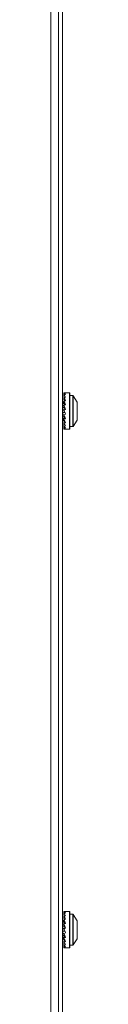
# Model space of a CAD drawing. Units: inches. Extents: x 18 to 157, y 8 to 134.
# Drawn here: x 140 to 140, y 24 to 33 of the extents above; entities that cross this region are included whole.
import ezdxf

# ---------------------------------------------------------------- set-up
doc = ezdxf.new("R2010")
doc.units = ezdxf.units.IN
doc.header["$LTSCALE"] = 16
doc.header["$MEASUREMENT"] = 0

msp = doc.modelspace()

# ---------------------------------------------------------------- linework, layer by layer
at = {"color": 7, "linetype": 'Continuous', "lineweight": 15}
for p, q in [((139.6, 8.7441), (139.6, 50.0956)), ((139.638, 8.7441), (139.638, 50.0956)), ((139.5256, 49.6966), (139.5256, 9.1956)), ((139.6525, 29.5286), (139.6405, 29.5286)), ((139.6405, 29.5225), (139.6405, 29.5286)), ((139.6533, 29.5225), (139.6405, 29.5225)), ((139.6405, 29.5107), (139.6405, 29.5225)), ((139.6515, 29.6133), (139.6518, 29.6102)), ((139.6529, 29.5956), (139.6515, 29.6102)), ((139.6515, 29.6045), (139.6525, 29.5955)), ((139.6515, 29.5954), (139.654, 29.5704)), ((139.6515, 29.5844), (139.6534, 29.5703)), ((139.6515, 29.5699), (139.6553, 29.5364)), ((139.6515, 29.5543), (139.6549, 29.5363)), ((139.6515, 29.5355), (139.6571, 29.4959)), ((139.7055, 29.6136), (139.6561, 29.6136)), ((139.7055, 29.4386), (139.7055, 29.6136)), ((139.7105, 29.4386), (139.7105, 29.6086)), ((139.7378, 29.5876), (139.7105, 29.5876)), ((139.7378, 29.4386), (139.7378, 29.5876)), ((139.7805, 29.5261), (139.742, 29.5854)), ((139.742, 29.4386), (139.742, 29.5854)), ((139.7805, 29.4386), (139.7805, 29.5261)), ((139.6405, 29.5011), (139.638, 29.5011)), ((139.655, 29.5107), (139.6405, 29.5107)), ((139.6405, 29.4939), (139.6405, 29.5107)), ((139.6516, 29.4939), (139.6405, 29.4939)), ((139.6405, 29.4734), (139.6405, 29.4939)), ((139.6405, 29.4505), (139.6405, 29.4734)), ((139.6558, 29.4734), (139.6405, 29.4734)), ((139.6405, 29.4268), (139.6405, 29.4505)), ((139.6545, 29.4505), (139.6405, 29.4505)), ((139.661, 29.4268), (139.6405, 29.4268)), ((139.6405, 29.4039), (139.6405, 29.4268)), ((139.6515, 29.4945), (139.6599, 29.4529)), ((139.6599, 29.4529), (139.6603, 29.4521)), ((139.7055, 29.2636), (139.7055, 29.4386)), ((139.7105, 29.2686), (139.7105, 29.4386)), ((139.7378, 29.2896), (139.7378, 29.4386)), ((139.742, 29.2919), (139.742, 29.4386)), ((139.7805, 29.3511), (139.7805, 29.4386)), ((139.638, 29.3761), (139.6405, 29.3761)), ((139.6516, 29.4039), (139.6405, 29.4039)), ((139.6405, 29.3834), (139.6405, 29.4039)), ((139.6592, 29.3834), (139.6405, 29.3834)), ((139.6405, 29.3666), (139.6405, 29.3834)), ((139.6535, 29.3666), (139.6405, 29.3666)), ((139.6405, 29.3548), (139.6405, 29.3666)), ((139.6544, 29.3548), (139.6405, 29.3548)), ((139.6405, 29.3486), (139.6405, 29.3548)), ((139.6563, 29.3486), (139.6405, 29.3486)), ((139.6515, 29.3609), (139.6597, 29.3849)), ((139.6515, 29.3229), (139.6566, 29.3501)), ((139.6515, 29.3418), (139.6525, 29.3486)), ((139.6561, 29.3476), (139.6562, 29.3486)), ((139.742, 29.2919), (139.7805, 29.3511)), ((139.6515, 29.3073), (139.653, 29.3203)), ((139.6515, 29.2929), (139.6548, 29.3172)), ((139.6515, 29.2819), (139.6525, 29.2916)), ((139.6515, 29.2728), (139.6534, 29.2904)), ((139.6515, 29.2671), (139.652, 29.2724)), ((139.6515, 29.264), (139.6523, 29.2722)), ((139.6561, 29.2636), (139.7055, 29.2636)), ((139.7105, 29.2896), (139.7378, 29.2896)), ((139.6515, 24.6133), (139.6518, 24.6102)), ((139.6529, 24.5956), (139.6515, 24.6102)), ((139.6515, 24.6045), (139.6525, 24.5955)), ((139.6515, 24.5954), (139.654, 24.5704)), ((139.6515, 24.5844), (139.6534, 24.5703)), ((139.7055, 24.6136), (139.6561, 24.6136)), ((139.7055, 24.4386), (139.7055, 24.6136)), ((139.7105, 24.4386), (139.7105, 24.6086)), ((139.7378, 24.5876), (139.7105, 24.5876)), ((139.7378, 24.4386), (139.7378, 24.5876)), ((139.7805, 24.5261), (139.742, 24.5854)), ((139.742, 24.4386), (139.742, 24.5854)), ((139.6405, 24.5011), (139.638, 24.5011)), ((139.6525, 24.5286), (139.6405, 24.5286)), ((139.6405, 24.5225), (139.6405, 24.5286)), ((139.6533, 24.5225), (139.6405, 24.5225)), ((139.6405, 24.5107), (139.6405, 24.5225)), ((139.655, 24.5107), (139.6405, 24.5107)), ((139.6405, 24.4939), (139.6405, 24.5107)), ((139.6516, 24.4939), (139.6405, 24.4939)), ((139.6405, 24.4734), (139.6405, 24.4939)), ((139.6515, 24.5699), (139.6553, 24.5364)), ((139.6515, 24.5543), (139.6549, 24.5363)), ((139.6515, 24.5355), (139.6571, 24.4959)), ((139.6515, 24.4945), (139.6599, 24.4529)), ((139.7805, 24.4386), (139.7805, 24.5261)), ((139.6558, 24.4734), (139.6405, 24.4734)), ((139.6405, 24.4505), (139.6405, 24.4734)), ((139.6545, 24.4505), (139.6405, 24.4505)), ((139.6405, 24.4268), (139.6405, 24.4505)), ((139.661, 24.4268), (139.6405, 24.4268)), ((139.6405, 24.4039), (139.6405, 24.4268)), ((139.6516, 24.4039), (139.6405, 24.4039)), ((139.6405, 24.3834), (139.6405, 24.4039)), ((139.6599, 24.4529), (139.6603, 24.4521)), ((139.7055, 24.2636), (139.7055, 24.4386)), ((139.7105, 24.2686), (139.7105, 24.4386)), ((139.7378, 24.2896), (139.7378, 24.4386)), ((139.742, 24.2919), (139.742, 24.4386)), ((139.7805, 24.3511), (139.7805, 24.4386)), ((139.638, 24.3761), (139.6405, 24.3761)), ((139.6592, 24.3834), (139.6405, 24.3834)), ((139.6405, 24.3666), (139.6405, 24.3834)), ((139.6535, 24.3666), (139.6405, 24.3666)), ((139.6405, 24.3548), (139.6405, 24.3666)), ((139.6544, 24.3548), (139.6405, 24.3548)), ((139.6405, 24.3486), (139.6405, 24.3548)), ((139.6563, 24.3486), (139.6405, 24.3486)), ((139.6515, 24.3609), (139.6597, 24.3849)), ((139.6515, 24.3229), (139.6566, 24.3501)), ((139.6515, 24.3418), (139.6525, 24.3486)), ((139.6515, 24.3073), (139.653, 24.3203)), ((139.6515, 24.2929), (139.6548, 24.3172)), ((139.6561, 24.3476), (139.6562, 24.3486)), ((139.742, 24.2919), (139.7805, 24.3511)), ((139.6515, 24.2819), (139.6525, 24.2916)), ((139.6515, 24.2728), (139.6534, 24.2904)), ((139.6515, 24.2671), (139.652, 24.2724)), ((139.6515, 24.264), (139.6523, 24.2722)), ((139.6561, 24.2636), (139.7055, 24.2636)), ((139.7105, 24.2896), (139.7378, 24.2896))]:
    msp.add_line(p, q, dxfattribs=at)
at = {"color": 7, "linetype": 'Continuous', "lineweight": 15, "flags": 128}
for points in [[(139.6685, 29.4086), (139.6629, 29.4222), (139.6572, 29.4359), (139.6515, 29.4497)], [(139.6515, 29.4041), (139.66, 29.4064), (139.6685, 29.4086)], [(139.6685, 24.4086), (139.6629, 24.4222), (139.6572, 24.4359), (139.6515, 24.4497)], [(139.6515, 24.4041), (139.66, 24.4064), (139.6685, 24.4086)]]:
    msp.add_lwpolyline(points, dxfattribs=at)
at = {"color": 7, "linetype": 'Continuous', "lineweight": 15}
for centre, start, end in [((139.7055, 29.6086), 0, 90), ((139.7378, 29.5826), 33.04024, 90), ((139.7055, 29.2686), 270, 0), ((139.7378, 29.2946), 270, 326.95976), ((139.7055, 24.6086), 0, 90), ((139.7378, 24.5826), 33.04024, 90), ((139.7055, 24.2686), 270, 0), ((139.7378, 24.2946), 270, 326.95976)]:
    msp.add_arc(centre, 0.005, start, end, dxfattribs=at)
for centre, major_axis, ratio, start_param, end_param in [((139.6561, 29.4386), (0, 0.175), 0.414831, 6.110921, 6.34621), ((139.7805, 29.4386), (0.6531, 0), 0.267949, 1.743061, 1.769571), ((139.6561, 29.4386), (-0.0223, 0.1748), 0.395282, 5.798737, 6.034027), ((139.7805, 29.4386), (0.653, 0.0485), 0.257492, 1.723931, 1.750441), ((139.6561, 29.4386), (-0.0413, 0.1744), 0.342454, 5.506503, 5.741793), ((139.7805, 29.4386), (0.6528, 0.0923), 0.227735, 1.710859, 1.737369), ((139.6561, 29.4386), (-0.0555, 0.1744), 0.268275, 5.240315, 5.475605), ((139.7805, 29.4386), (0.6527, 0.1281), 0.182676, 1.707224, 1.733734), ((139.6561, 29.4386), (-0.0652, 0.1746), 0.182881, 4.995538, 5.230827), ((139.7805, 29.4386), (0.6528, 0.1541), 0.127017, 1.713085, 1.739595), ((139.6561, 29.4386), (-0.0708, 0.1749), 0.092384, 4.764552, 4.999842), ((139.7805, 29.4386), (0.653, 0.1698), 0.064978, 1.726169, 1.752679), ((139.6561, 29.4386), (-0.0708, 0.1749), 0.092384, 1.732199, 1.967489), ((139.7805, 29.4386), (0.653, 0.1698), 0.064978, 4.496723, 4.523232), ((139.6561, 29.4386), (-0.0652, 0.1746), 0.182881, 1.963185, 2.198474), ((139.7805, 29.4386), (0.6528, 0.1541), 0.127017, 4.483639, 4.510149), ((139.6561, 29.4386), (-0.0555, 0.1744), 0.268275, 2.207962, 2.443251), ((139.7805, 29.4386), (0.6527, 0.1281), 0.182676, 4.477778, 4.504288), ((139.6561, 29.4386), (-0.0413, 0.1744), 0.342454, 2.47415, 2.70944), ((139.7805, 29.4386), (0.6528, 0.0923), 0.227735, 4.481413, 4.507922), ((139.6561, 29.4386), (-0.0223, 0.1748), 0.395282, 2.766384, 3.001674), ((139.7805, 29.4386), (0.653, 0.0485), 0.257492, 4.494485, 4.520995), ((139.6561, 29.4386), (0, 0.175), 0.414831, 3.078568, 3.141593), ((139.6561, 24.4386), (0, 0.175), 0.414831, 6.110921, 6.34621), ((139.7805, 24.4386), (0.6531, 0), 0.267949, 1.743061, 1.769571), ((139.6561, 24.4386), (-0.0223, 0.1748), 0.395282, 5.798737, 6.034027), ((139.7805, 24.4386), (0.653, 0.0485), 0.257492, 1.723931, 1.750441), ((139.6561, 24.4386), (-0.0413, 0.1744), 0.342454, 5.506503, 5.741793), ((139.7805, 24.4386), (0.6528, 0.0923), 0.227735, 1.710859, 1.737369), ((139.6561, 24.4386), (-0.0555, 0.1744), 0.268275, 5.240315, 5.475605), ((139.7805, 24.4386), (0.6527, 0.1281), 0.182676, 1.707224, 1.733734), ((139.6561, 24.4386), (-0.0652, 0.1746), 0.182881, 4.995538, 5.230827), ((139.7805, 24.4386), (0.6528, 0.1541), 0.127017, 1.713085, 1.739595), ((139.6561, 24.4386), (-0.0708, 0.1749), 0.092384, 4.764552, 4.999842), ((139.7805, 24.4386), (0.653, 0.1698), 0.064978, 1.726169, 1.752679), ((139.6561, 24.4386), (-0.0708, 0.1749), 0.092384, 1.732199, 1.967489), ((139.7805, 24.4386), (0.653, 0.1698), 0.064978, 4.496723, 4.523232), ((139.6561, 24.4386), (-0.0652, 0.1746), 0.182881, 1.963185, 2.198474), ((139.7805, 24.4386), (0.6528, 0.1541), 0.127017, 4.483639, 4.510149), ((139.6561, 24.4386), (-0.0555, 0.1744), 0.268275, 2.207962, 2.443251), ((139.7805, 24.4386), (0.6527, 0.1281), 0.182676, 4.477778, 4.504288), ((139.6561, 24.4386), (-0.0413, 0.1744), 0.342454, 2.47415, 2.70944), ((139.7805, 24.4386), (0.6528, 0.0923), 0.227735, 4.481413, 4.507922), ((139.6561, 24.4386), (-0.0223, 0.1748), 0.395282, 2.766384, 3.001674), ((139.7805, 24.4386), (0.653, 0.0485), 0.257492, 4.494485, 4.520995), ((139.6561, 24.4386), (0, 0.175), 0.414831, 3.078568, 3.141593)]:
    msp.add_ellipse(centre, major_axis=major_axis, ratio=ratio, start_param=start_param, end_param=end_param, dxfattribs=at)

doc.saveas('drawing.dxf')
